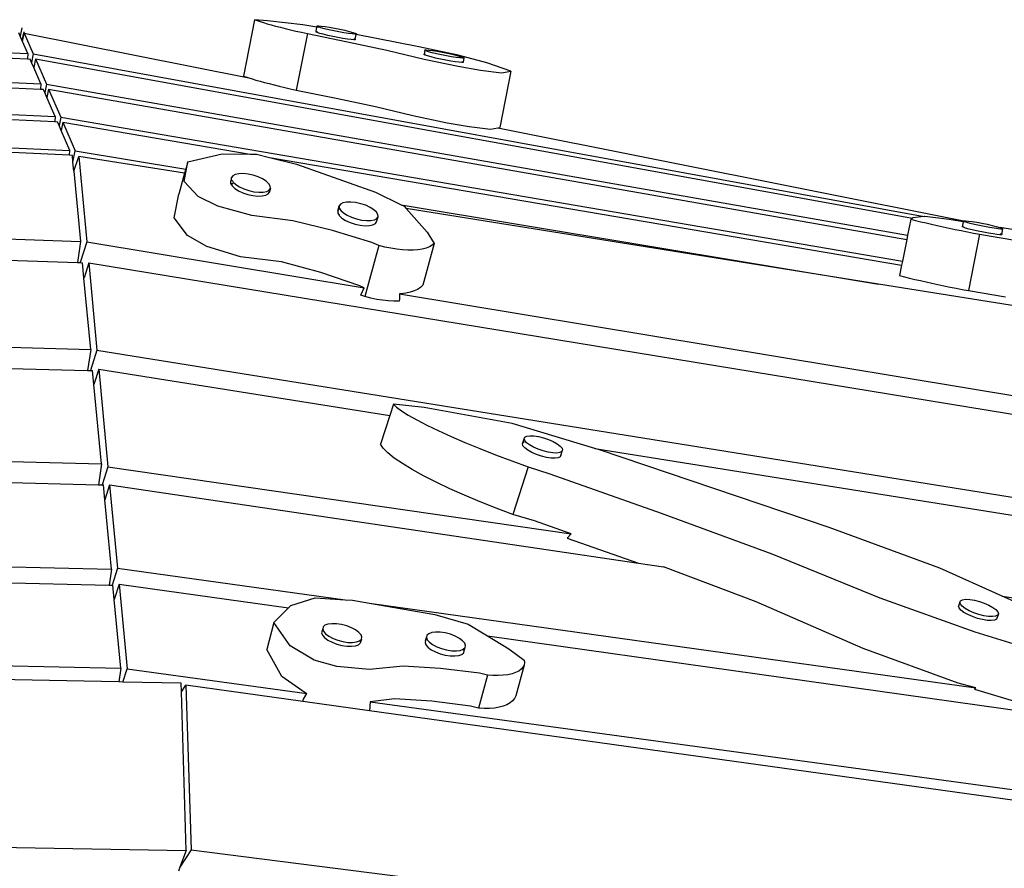
# Model space of a CAD drawing. Units: metres. Extents: x -20002 to -4930, y -4362 to 4689.
# Drawn here: x -14424 to -13741, y 2177 to 2766 of the extents above; entities that cross this region are included whole.
import ezdxf

# ---------------------------------------------------------------- set-up
doc = ezdxf.new("R2010")
doc.units = ezdxf.units.M

msp = doc.modelspace()

# ---------------------------------------------------------------- linework, layer by layer
for p, q in [((-14261.41, 2766.01), (-14269.22, 2726.88)), ((-14252.54, 2765.28), (-14261.41, 2766.01)), ((-14261.41, 2766.01), (-14259.63, 2765.38)), ((-14259.63, 2765.38), (-14257.57, 2764.7)), ((-14257.57, 2764.7), (-14255.25, 2763.98)), ((-14255.25, 2763.98), (-14252.68, 2763.22)), ((-14252.68, 2763.22), (-14249.86, 2762.43)), ((-14227.97, 2762.52), (-14252.54, 2765.28)), ((-14249.86, 2762.43), (-14246.82, 2761.61)), ((-14246.82, 2761.61), (-14243.57, 2760.77)), ((-14243.57, 2760.77), (-14240.13, 2759.91)), ((-14218.18, 2760.8), (-14227.97, 2762.52)), ((-14218.76, 2757.77), (-14218.18, 2760.8)), ((-14218.18, 2760.8), (-14218.05, 2761.43)), ((-14217.26, 2760.64), (-14218.18, 2760.8)), ((-14218.05, 2761.43), (-14217.98, 2761.68)), ((-14217.19, 2761.01), (-14218.05, 2761.43)), ((-14217.98, 2761.68), (-14216.98, 2761.73)), ((-14215.46, 2760.44), (-14217.19, 2761.01)), ((-14216.98, 2761.73), (-14215.13, 2761.59)), ((-14215.13, 2761.59), (-14212.55, 2761.25)), ((-14212.55, 2761.25), (-14209.41, 2760.76)), ((-14209.41, 2760.76), (-14205.93, 2760.13)), ((-14424.07, 2754.48), (-14425.14, 2756.95)), ((-14422.9, 2760.32), (-14424.07, 2754.48)), ((-14422.88, 2751.74), (-14424.07, 2754.48)), ((-14421.71, 2757.58), (-14422.88, 2751.74)), ((-14422.46, 2750.78), (-14421.34, 2756.71)), ((-14421.71, 2757.58), (-14421.34, 2756.71)), ((-14421.34, 2756.71), (-14415.05, 2742.23)), ((-14421.34, 2756.71), (-14265.38, 2725.57)), ((-14240.13, 2759.91), (-14236.52, 2759.03)), ((-14236.52, 2759.03), (-14232.75, 2758.14)), ((-14232.75, 2758.14), (-14228.85, 2757.24)), ((-14224.84, 2756.34), (-14232.64, 2717.21)), ((-14228.85, 2757.24), (-14224.84, 2756.34)), ((-14224.84, 2756.34), (-14197.02, 2750.64)), ((-14218.83, 2757.52), (-14218.76, 2757.77)), ((-14217.97, 2757.1), (-14218.83, 2757.52)), ((-14218.76, 2757.77), (-14217.83, 2757.81)), ((-14216.24, 2756.53), (-14217.97, 2757.1)), ((-14213.75, 2755.85), (-14216.24, 2756.53)), ((-14212.97, 2759.76), (-14215.46, 2760.44)), ((-14210.69, 2755.1), (-14213.75, 2755.85)), ((-14209.91, 2759.02), (-14212.97, 2759.76)), ((-14207.24, 2754.35), (-14210.69, 2755.1)), ((-14206.46, 2758.26), (-14209.91, 2759.02)), ((-14203.66, 2753.63), (-14207.24, 2754.35)), ((-14202.88, 2757.55), (-14206.46, 2758.26)), ((-14205.93, 2760.13), (-14202.34, 2759.41)), ((-14199.4, 2756.92), (-14202.88, 2757.55)), ((-14202.34, 2759.41), (-14198.9, 2758.66)), ((-14196.26, 2756.42), (-14199.4, 2756.92)), ((-14198.9, 2758.66), (-14195.83, 2757.91)), ((-14193.68, 2756.09), (-14196.26, 2756.42)), ((-14195.83, 2757.91), (-14193.35, 2757.23)), ((-14191.82, 2755.94), (-14193.68, 2756.09)), ((-14193.35, 2757.23), (-14191.62, 2756.66)), ((-14190.87, 2755.69), (-14191.83, 2755.88)), ((-14190.83, 2755.99), (-14191.82, 2755.94)), ((-14191.62, 2756.66), (-14190.76, 2756.24)), ((-14191.54, 2752.33), (-14190.87, 2755.69)), ((-14190.87, 2755.69), (-14190.83, 2755.99)), ((-14147.46, 2747.17), (-14190.87, 2755.69)), ((-14190.76, 2756.24), (-14190.83, 2755.99)), ((-14603.49, 2747.79), (-14419.14, 2738.78)), ((-14603.2, 2751.51), (-14418.88, 2742.53)), ((-14422.46, 2750.78), (-14422.88, 2751.74)), ((-14418.88, 2742.53), (-14422.46, 2750.78)), ((-14200.18, 2753), (-14203.66, 2753.63)), ((-14197.04, 2752.51), (-14200.18, 2753)), ((-14194.46, 2752.17), (-14197.04, 2752.51)), ((-14197.02, 2750.64), (-14169.72, 2744.8)), ((-14192.6, 2752.03), (-14194.46, 2752.17)), ((-14191.61, 2752.08), (-14192.6, 2752.03)), ((-14192.46, 2752.77), (-14192.4, 2752.75)), ((-14192.4, 2752.75), (-14191.54, 2752.33)), ((-14191.54, 2752.33), (-14191.61, 2752.08)), ((-14120.16, 2741.32), (-14147.46, 2747.17)), ((-14418.88, 2742.53), (-14419.14, 2738.78)), ((-14415.05, 2742.23), (-14416.22, 2736.4)), ((-14415.05, 2742.23), (-13796.71, 2629.46)), ((-14169.72, 2744.8), (-14143.7, 2738.6)), ((-14143.94, 2741.84), (-14143.87, 2742.08)), ((-14143.09, 2741.41), (-14143.94, 2741.84)), ((-14143.36, 2744.77), (-14143.87, 2742.08)), ((-14143.87, 2742.08), (-14142.94, 2742.13)), ((-14143.36, 2744.77), (-14143.29, 2745.02)), ((-14142.5, 2744.35), (-14143.36, 2744.77)), ((-14143.29, 2745.02), (-14142.29, 2745.07)), ((-14141.35, 2740.84), (-14143.09, 2741.41)), ((-14140.77, 2743.78), (-14142.5, 2744.35)), ((-14142.29, 2745.07), (-14140.44, 2744.92)), ((-14138.87, 2740.16), (-14141.35, 2740.84)), ((-14138.28, 2743.1), (-14140.77, 2743.78)), ((-14140.44, 2744.92), (-14137.86, 2744.59)), ((-14135.22, 2742.36), (-14138.28, 2743.1)), ((-14137.86, 2744.59), (-14134.72, 2744.09)), ((-14131.77, 2741.6), (-14135.22, 2742.36)), ((-14134.72, 2744.09), (-14131.24, 2743.47)), ((-14128.19, 2740.88), (-14131.77, 2741.6)), ((-14131.24, 2743.47), (-14127.65, 2742.75)), ((-14124.71, 2740.26), (-14128.19, 2740.88)), ((-14127.65, 2742.75), (-14124.21, 2741.99)), ((-14121.57, 2739.76), (-14124.71, 2740.26)), ((-14124.21, 2741.99), (-14121.14, 2741.25)), ((-14121.14, 2741.25), (-14118.66, 2740.57)), ((-14100.16, 2736), (-14120.16, 2741.32)), ((-14118.66, 2740.57), (-14116.93, 2740)), ((-14419.14, 2738.78), (-14417.21, 2738.68)), ((-14416.22, 2736.4), (-14417.21, 2738.68)), ((-14414.7, 2732.92), (-14416.22, 2736.4)), ((-14413.54, 2738.74), (-14414.7, 2732.92)), ((-14413.54, 2738.74), (-14405.94, 2721.24)), ((-14413.54, 2738.74), (-13804.94, 2628.31)), ((-14143.7, 2738.6), (-14120.08, 2733.65)), ((-14135.8, 2739.42), (-14138.87, 2740.16)), ((-14132.36, 2738.66), (-14135.8, 2739.42)), ((-14128.77, 2737.95), (-14132.36, 2738.66)), ((-14125.29, 2737.32), (-14128.77, 2737.95)), ((-14122.16, 2736.82), (-14125.29, 2737.32)), ((-14119.57, 2736.49), (-14122.16, 2736.82)), ((-14118.99, 2739.43), (-14121.57, 2739.76)), ((-14120.08, 2733.65), (-14104.62, 2730.91)), ((-14117.72, 2736.35), (-14119.57, 2736.49)), ((-14117.13, 2739.28), (-14118.99, 2739.43)), ((-14116.72, 2736.4), (-14117.72, 2736.35)), ((-14117.57, 2737.09), (-14117.51, 2737.07)), ((-14117.51, 2737.07), (-14116.65, 2736.64)), ((-14116.14, 2739.33), (-14117.13, 2739.28)), ((-14116.93, 2740), (-14116.07, 2739.58)), ((-14116.65, 2736.64), (-14116.72, 2736.4)), ((-14116.14, 2739.33), (-14116.65, 2736.64)), ((-14116.07, 2739.58), (-14116.14, 2739.33)), ((-14083.53, 2730.39), (-14100.16, 2736)), ((-14602.25, 2726.82), (-14409.95, 2717.78)), ((-14602.16, 2730.28), (-14409.7, 2721.39)), ((-14409.7, 2721.39), (-14414.7, 2732.92)), ((-14269.22, 2726.88), (-14267.44, 2726.24)), ((-14104.62, 2730.91), (-14089.98, 2729.23)), ((-14083.53, 2730.39), (-14091.33, 2691.26)), ((-14089.98, 2729.23), (-14083.53, 2730.39)), ((-15380.92, 2722.63), (-14389.65, 2675.23)), ((-14409.7, 2721.39), (-14409.95, 2717.78)), ((-14405.94, 2721.24), (-14407.1, 2715.42)), ((-14405.94, 2721.24), (-13808.24, 2616.46)), ((-14267.44, 2726.24), (-14265.38, 2725.57)), ((-14265.38, 2725.57), (-14263.06, 2724.85)), ((-14263.06, 2724.85), (-14260.48, 2724.09)), ((-14260.48, 2724.09), (-14257.67, 2723.3)), ((-14257.67, 2723.3), (-14254.63, 2722.48)), ((-14254.63, 2722.48), (-14251.38, 2721.64)), ((-14251.38, 2721.64), (-14247.94, 2720.77)), ((-14247.94, 2720.77), (-14244.32, 2719.9)), ((-14244.32, 2719.9), (-14240.56, 2719)), ((-14389.88, 2671.94), (-15379.23, 2718.65)), ((-14409.95, 2717.78), (-14408.09, 2717.7)), ((-14407.1, 2715.42), (-14408.09, 2717.7)), ((-14405.6, 2711.96), (-14407.1, 2715.42)), ((-14404.44, 2717.78), (-14405.6, 2711.96)), ((-14404.44, 2717.78), (-13808.86, 2613.36)), ((-14404.44, 2717.78), (-14396.02, 2698.36)), ((-14240.56, 2719), (-14236.66, 2718.11)), ((-14236.66, 2718.11), (-14232.64, 2717.21)), ((-14232.64, 2717.21), (-14204.83, 2711.51)), ((-14602.69, 2708.34), (-14399.92, 2698.87)), ((-14399.92, 2698.87), (-14405.6, 2711.96)), ((-14204.83, 2711.51), (-14177.52, 2705.67)), ((-14602.77, 2704.94), (-14400.17, 2695.31)), ((-14177.52, 2705.67), (-14151.51, 2699.46)), ((-14151.51, 2699.46), (-14127.88, 2694.52)), ((-14399.92, 2698.87), (-14400.17, 2695.31)), ((-14400.17, 2695.31), (-14398.33, 2695.22)), ((-14397.18, 2692.56), (-14398.33, 2695.22)), ((-14396.02, 2698.36), (-14397.18, 2692.56)), ((-14395.67, 2689.1), (-14397.18, 2692.56)), ((-14396.02, 2698.36), (-13811.85, 2598.35)), ((-14394.51, 2694.9), (-14395.67, 2689.1)), ((-14394.51, 2694.9), (-14264.43, 2672.7)), ((-14394.51, 2694.9), (-14385.91, 2675.06)), ((-14127.88, 2694.52), (-14112.42, 2691.78)), ((-14389.65, 2675.23), (-14395.67, 2689.1)), ((-14112.42, 2691.78), (-14097.78, 2690.1)), ((-14097.78, 2690.1), (-14092.71, 2691.01)), ((-14092.71, 2691.01), (-14091.33, 2691.26)), ((-14092.71, 2691.01), (-13769.3, 2626.34)), ((-14389.88, 2671.94), (-14389.65, 2675.23)), ((-14387.93, 2671.85), (-14389.88, 2671.94)), ((-14387.48, 2667.18), (-14385.91, 2675.06)), ((-14385.91, 2675.06), (-14309.26, 2662.34)), ((-14307.87, 2667.36), (-14283.88, 2672.85)), ((-14283.88, 2672.85), (-14264.43, 2672.7)), ((-14264.43, 2672.7), (-14260.05, 2672.67)), ((-14260.05, 2672.67), (-14251.12, 2670.43)), ((-14387.48, 2667.18), (-14387.93, 2671.85)), ((-14386.88, 2660.83), (-14387.48, 2667.18)), ((-14386.88, 2660.83), (-14383.54, 2671.14)), ((-14383.54, 2671.14), (-14377.94, 2611.79)), ((-14310.07, 2659.41), (-14383.54, 2671.14)), ((-14310.24, 2653.75), (-14307.87, 2667.36)), ((-14307.87, 2667.36), (-14309.26, 2662.34)), ((-14251.12, 2670.43), (-13812.4, 2595.58)), ((-14251.12, 2670.43), (-14232.47, 2665.76)), ((-14232.47, 2665.76), (-14177.48, 2646.27)), ((-14386.88, 2660.83), (-14382.28, 2612.01)), ((-14310.07, 2659.41), (-14314.07, 2644.92)), ((-14309.26, 2662.34), (-14310.07, 2659.41)), ((-14274.89, 2658.61), (-14276.6, 2657.7)), ((-14272.45, 2659.11), (-14274.89, 2658.61)), ((-14269.42, 2659.18), (-14272.45, 2659.11)), ((-14266.01, 2658.81), (-14269.42, 2659.18)), ((-14262.47, 2658.03), (-14266.01, 2658.81)), ((-14300.52, 2643.22), (-14310.24, 2653.75)), ((-14277.44, 2656.45), (-14278.17, 2653.79)), ((-14277.85, 2654.27), (-14278.17, 2653.79)), ((-14278.17, 2653.79), (-14278.1, 2652.35)), ((-14278.1, 2652.35), (-14276.62, 2652.38)), ((-14278.1, 2652.35), (-14278.1, 2652.29)), ((-14278.1, 2652.29), (-14277.1, 2650.64)), ((-14277.36, 2654.95), (-14277.85, 2654.27)), ((-14276.86, 2654.11), (-14277.85, 2654.27)), ((-14276.6, 2657.7), (-14277.44, 2656.45)), ((-14277.36, 2654.95), (-14277.44, 2656.45)), ((-14277.36, 2654.95), (-14276.86, 2654.11)), ((-14276.86, 2654.11), (-14276.37, 2653.3)), ((-14276.37, 2653.3), (-14274.53, 2651.6)), ((-14274.53, 2651.6), (-14271.97, 2649.99)), ((-14259.03, 2656.88), (-14262.47, 2658.03)), ((-14255.92, 2655.45), (-14259.03, 2656.88)), ((-14253.36, 2653.83), (-14255.92, 2655.45)), ((-14251.52, 2652.14), (-14253.36, 2653.83)), ((-14250.53, 2650.49), (-14251.52, 2652.14)), ((-14317.21, 2628.57), (-14314.07, 2644.92)), ((-14277.1, 2650.64), (-14275.26, 2648.94)), ((-14275.26, 2648.94), (-14272.7, 2647.33)), ((-14272.7, 2647.33), (-14269.6, 2645.9)), ((-14271.97, 2649.99), (-14268.86, 2648.55)), ((-14269.6, 2645.9), (-14266.15, 2644.75)), ((-14268.86, 2648.55), (-14265.42, 2647.41)), ((-14266.15, 2644.75), (-14262.61, 2643.96)), ((-14265.42, 2647.41), (-14261.88, 2646.62)), ((-14261.88, 2646.62), (-14258.48, 2646.25)), ((-14258.48, 2646.25), (-14255.45, 2646.32)), ((-14255.45, 2646.32), (-14253, 2646.83)), ((-14253.73, 2644.17), (-14252.03, 2645.08)), ((-14253, 2646.83), (-14251.29, 2647.74)), ((-14252.03, 2645.08), (-14251.19, 2646.33)), ((-14251.29, 2647.74), (-14250.45, 2648.99)), ((-14251.19, 2646.33), (-14251.29, 2647.74)), ((-14250.45, 2648.99), (-14251.19, 2646.33)), ((-14250.45, 2648.99), (-14250.53, 2650.49)), ((-14177.48, 2646.27), (-14159.78, 2637.54)), ((-14286.91, 2636.6), (-14300.52, 2643.22)), ((-14262.61, 2643.96), (-14259.21, 2643.59)), ((-14259.21, 2643.59), (-14256.18, 2643.67)), ((-14256.18, 2643.67), (-14253.73, 2644.17)), ((-14201.92, 2637.99), (-14202.76, 2636.75)), ((-14200.22, 2638.9), (-14201.92, 2637.99)), ((-14197.77, 2639.41), (-14200.22, 2638.9)), ((-14194.74, 2639.48), (-14197.77, 2639.41)), ((-14191.34, 2639.11), (-14194.74, 2639.48)), ((-14187.8, 2638.32), (-14191.34, 2639.11)), ((-14184.35, 2637.18), (-14187.8, 2638.32)), ((-14263.43, 2630.11), (-14286.91, 2636.6)), ((-14203.74, 2633.2), (-14202.76, 2636.75)), ((-14202.9, 2634.45), (-14203.74, 2633.2)), ((-14203.74, 2633.2), (-14203.67, 2631.7)), ((-14203.67, 2631.7), (-14203.25, 2631)), ((-14203.25, 2631), (-14202.49, 2630.7)), ((-14203.25, 2631), (-14202.67, 2630.05)), ((-14202.38, 2634.73), (-14202.9, 2634.45)), ((-14202.76, 2636.75), (-14202.69, 2635.24)), ((-14202.69, 2635.24), (-14202.38, 2634.73)), ((-14202.38, 2634.73), (-14201.69, 2633.59)), ((-14201.69, 2633.59), (-14199.85, 2631.9)), ((-14199.85, 2631.9), (-14197.29, 2630.28)), ((-14181.25, 2635.75), (-14184.35, 2637.18)), ((-14178.69, 2634.13), (-14181.25, 2635.75)), ((-14176.85, 2632.44), (-14178.69, 2634.13)), ((-14175.86, 2630.78), (-14176.85, 2632.44)), ((-14159.78, 2637.54), (-13828.44, 2582.55)), ((-14159.78, 2637.54), (-14157.72, 2636.52)), ((-14157.72, 2636.52), (-14156.24, 2634.86)), ((-14156.24, 2634.86), (-14141.64, 2618.52)), ((-13828.44, 2582.55), (-14156.24, 2634.86)), ((-14307.99, 2616.22), (-14317.21, 2628.57)), ((-14234.94, 2626.5), (-14263.43, 2630.11)), ((-14207.36, 2619.59), (-14234.94, 2626.5)), ((-14202.67, 2630.05), (-14200.83, 2628.35)), ((-14200.83, 2628.35), (-14198.27, 2626.74)), ((-14198.27, 2626.74), (-14195.17, 2625.31)), ((-14197.29, 2630.28), (-14194.19, 2628.85)), ((-14195.17, 2625.31), (-14191.72, 2624.16)), ((-14194.19, 2628.85), (-14190.74, 2627.7)), ((-14191.72, 2624.16), (-14188.18, 2623.37)), ((-14190.74, 2627.7), (-14187.2, 2626.92)), ((-14187.2, 2626.92), (-14183.8, 2626.55)), ((-14183.8, 2626.55), (-14180.77, 2626.62)), ((-14180.77, 2626.62), (-14178.32, 2627.13)), ((-14179.3, 2623.58), (-14177.6, 2624.49)), ((-14178.32, 2627.13), (-14176.62, 2628.03)), ((-14177.6, 2624.49), (-14176.76, 2625.74)), ((-14176.76, 2625.74), (-14175.78, 2629.28)), ((-14176.62, 2628.03), (-14175.78, 2629.28)), ((-14175.78, 2629.28), (-14175.86, 2630.78)), ((-13806.03, 2627.55), (-13808.24, 2616.46)), ((-13804.94, 2628.31), (-13806.03, 2627.55)), ((-13806.03, 2627.55), (-13802.67, 2626.7)), ((-13804.67, 2628.5), (-13804.94, 2628.31)), ((-13796.71, 2629.46), (-13804.67, 2628.5)), ((-13802.67, 2626.7), (-13799.14, 2625.83)), ((-13799.14, 2625.83), (-13795.44, 2624.94)), ((-13796.23, 2629.52), (-13796.71, 2629.46)), ((-13779.4, 2627.38), (-13796.23, 2629.52)), ((-13795.44, 2624.94), (-13791.6, 2624.04)), ((-13769.52, 2625.81), (-13779.4, 2627.38)), ((-13770.21, 2622.32), (-13769.52, 2625.81)), ((-13769.52, 2625.81), (-13769.43, 2626.23)), ((-13768.77, 2625.69), (-13769.52, 2625.81)), ((-13769.43, 2626.23), (-13769.3, 2626.34)), ((-13768.74, 2625.84), (-13769.43, 2626.23)), ((-13769.3, 2626.34), (-13769.19, 2626.44)), ((-13769.19, 2626.44), (-13768.04, 2626.46)), ((-13767.16, 2625.29), (-13768.74, 2625.84)), ((-13768.04, 2626.46), (-13766.04, 2626.28)), ((-13764.8, 2624.63), (-13767.16, 2625.29)), ((-13766.04, 2626.28), (-13763.34, 2625.91)), ((-13761.82, 2623.89), (-13764.8, 2624.63)), ((-13763.34, 2625.91), (-13760.13, 2625.39)), ((-13760.13, 2625.39), (-13756.61, 2624.74)), ((-13756.61, 2624.74), (-13753.03, 2624.01)), ((-14533.33, 2617.33), (-14382.28, 2612.01)), ((-14180.15, 2611.35), (-14207.36, 2619.59)), ((-14188.18, 2623.37), (-14184.78, 2623)), ((-14184.78, 2623), (-14181.75, 2623.08)), ((-14181.75, 2623.08), (-14179.3, 2623.58)), ((-14141.64, 2618.52), (-14136.78, 2610.76)), ((-13791.6, 2624.04), (-13787.63, 2623.15)), ((-13787.63, 2623.15), (-13783.57, 2622.25)), ((-13783.57, 2622.25), (-13779.42, 2621.36)), ((-13779.42, 2621.36), (-13775.22, 2620.48)), ((-13775.22, 2620.48), (-13770.98, 2619.61)), ((-13770.98, 2619.61), (-13766.73, 2618.76)), ((-13770.21, 2622.32), (-13769.97, 2622.53)), ((-13769.52, 2621.92), (-13770.21, 2622.32)), ((-13769.97, 2622.53), (-13769.4, 2622.54)), ((-13767.94, 2621.38), (-13769.52, 2621.92)), ((-13765.58, 2620.71), (-13767.94, 2621.38)), ((-13766.73, 2618.76), (-13762.48, 2617.94)), ((-13762.6, 2619.98), (-13765.58, 2620.71)), ((-13759.21, 2619.22), (-13762.6, 2619.98)), ((-13762.48, 2617.94), (-13758.27, 2617.15)), ((-13758.43, 2623.13), (-13761.82, 2623.89)), ((-13755.63, 2618.49), (-13759.21, 2619.22)), ((-13754.85, 2622.41), (-13758.43, 2623.13)), ((-13752.12, 2617.85), (-13755.63, 2618.49)), ((-13751.33, 2621.76), (-13754.85, 2622.41)), ((-13753.03, 2624.01), (-13749.64, 2623.26)), ((-13748.9, 2617.32), (-13752.12, 2617.85)), ((-13748.12, 2621.23), (-13751.33, 2621.76)), ((-13749.64, 2623.26), (-13746.66, 2622.52)), ((-13746.2, 2616.96), (-13748.9, 2617.32)), ((-13745.42, 2620.87), (-13748.12, 2621.23)), ((-13746.66, 2622.52), (-13744.3, 2621.86)), ((-13743.42, 2620.69), (-13745.42, 2620.87)), ((-13744.3, 2621.86), (-13744.07, 2621.78)), ((-13744.11, 2617.27), (-13742.89, 2617.05)), ((-13728.61, 2619.33), (-13744.07, 2621.78)), ((-13744.07, 2621.78), (-13742.72, 2621.31)), ((-13744.04, 2617.58), (-13743.5, 2617.4)), ((-13743.5, 2617.4), (-13742.89, 2617.05)), ((-13742.27, 2620.71), (-13743.42, 2620.69)), ((-13742.81, 2617), (-13742.03, 2620.92)), ((-13742.72, 2621.31), (-13742.03, 2620.92)), ((-13742.03, 2620.92), (-13742.27, 2620.71)), ((-14382.28, 2612.01), (-14384.41, 2597.47)), ((-14377.94, 2611.79), (-14382.44, 2597.41)), ((-14377.94, 2611.79), (-14185.32, 2579.82)), ((-14294.64, 2608.67), (-14307.99, 2616.22)), ((-14175.12, 2609.24), (-14180.15, 2611.35)), ((-14136.78, 2610.76), (-14144.78, 2581.8)), ((-14136.78, 2610.76), (-14138.24, 2609.48)), ((-13808.86, 2613.36), (-13811.85, 2598.35)), ((-13808.24, 2616.46), (-13808.86, 2613.36)), ((-13758.27, 2617.15), (-13766.08, 2578.02)), ((-13758.27, 2617.15), (-13732.41, 2612.78)), ((-13744.2, 2616.78), (-13746.2, 2616.96)), ((-13743.05, 2616.79), (-13744.2, 2616.78)), ((-13742.81, 2617), (-13743.05, 2616.79)), ((-13742.89, 2617.05), (-13742.81, 2617)), ((-14271.33, 2601.53), (-14294.64, 2608.67)), ((-14175.12, 2609.24), (-14184.92, 2573.8)), ((-14171, 2608.19), (-14175.12, 2609.24)), ((-14166.89, 2607.33), (-14171, 2608.19)), ((-14162.82, 2606.68), (-14166.89, 2607.33)), ((-14158.86, 2606.25), (-14162.82, 2606.68)), ((-14155.06, 2606.05), (-14158.86, 2606.25)), ((-14151.48, 2606.07), (-14155.06, 2606.05)), ((-14148.15, 2606.32), (-14151.48, 2606.07)), ((-14145.12, 2606.79), (-14148.15, 2606.32)), ((-14142.44, 2607.48), (-14145.12, 2606.79)), ((-14140.13, 2608.38), (-14142.44, 2607.48)), ((-14138.24, 2609.48), (-14140.13, 2608.38)), ((-14509.76, 2601.89), (-14384.41, 2597.47)), ((-14384.41, 2597.47), (-14382.44, 2597.41)), ((-14382.44, 2597.41), (-14380.9, 2597.35)), ((-14379.91, 2586.94), (-14380.9, 2597.35)), ((-14376.57, 2597.25), (-14379.8, 2586.95)), ((-14376.57, 2597.25), (-13625.05, 2474.26)), ((-14376.57, 2597.25), (-14370.86, 2536.73)), ((-14242.82, 2597.98), (-14271.33, 2601.53)), ((-14215.42, 2590.45), (-14242.82, 2597.98)), ((-13811.85, 2598.35), (-13812.4, 2595.58)), ((-14188.45, 2581.32), (-14215.42, 2590.45)), ((-13812.4, 2595.58), (-13813.83, 2588.42)), ((-14379.8, 2586.95), (-14379.91, 2586.94)), ((-14379.89, 2586.66), (-14379.91, 2586.94)), ((-14379.8, 2586.95), (-14379.89, 2586.66)), ((-14375.21, 2537.11), (-14379.89, 2586.66)), ((-13813.83, 2588.42), (-13810.48, 2587.57)), ((-13810.48, 2587.57), (-13806.94, 2586.69)), ((-13806.94, 2586.69), (-13803.24, 2585.81)), ((-13803.24, 2585.81), (-13799.4, 2584.91)), ((-13799.4, 2584.91), (-13795.44, 2584.01)), ((-13795.44, 2584.01), (-13791.37, 2583.12)), ((-13791.37, 2583.12), (-13787.23, 2582.23)), ((-14185.32, 2579.82), (-14188.45, 2581.32)), ((-14187.64, 2574.94), (-14185.32, 2579.82)), ((-14153.41, 2576.82), (-14156.48, 2576.17)), ((-14150.66, 2577.72), (-14153.41, 2576.82)), ((-14148.29, 2578.86), (-14150.66, 2577.72)), ((-14146.32, 2580.23), (-14148.29, 2578.86)), ((-14144.78, 2581.8), (-14146.32, 2580.23)), ((-13402.52, 2514.57), (-13828.44, 2582.55)), ((-13787.23, 2582.23), (-13783.02, 2581.34)), ((-13783.02, 2581.34), (-13778.78, 2580.48)), ((-13778.78, 2580.48), (-13774.53, 2579.63)), ((-13774.53, 2579.63), (-13770.29, 2578.81)), ((-13770.29, 2578.81), (-13766.08, 2578.02)), ((-13766.08, 2578.02), (-13740.22, 2573.65)), ((-14184.92, 2573.8), (-14187.64, 2574.94)), ((-14180.8, 2572.74), (-14184.92, 2573.8)), ((-14176.68, 2571.89), (-14180.8, 2572.74)), ((-14172.62, 2571.24), (-14176.68, 2571.89)), ((-14168.66, 2570.81), (-14172.62, 2571.24)), ((-14164.86, 2570.6), (-14168.66, 2570.81)), ((-14161.27, 2570.63), (-14164.86, 2570.6)), ((-14161.02, 2570.65), (-14161.27, 2570.63)), ((-14161.02, 2570.65), (-14161.26, 2570.69)), ((-14160.89, 2572.04), (-14161.02, 2570.65)), ((-14160.81, 2575.75), (-14160.89, 2572.04)), ((-14159.85, 2575.78), (-14160.81, 2575.75)), ((-14160.81, 2575.75), (-13618.12, 2485.67)), ((-14156.48, 2576.17), (-14159.85, 2575.78)), ((-14977.11, 2553.53), (-14375.21, 2537.11)), ((-14944.46, 2536.35), (-14377.35, 2522.53)), ((-14375.21, 2537.11), (-14377.35, 2522.53)), ((-14370.86, 2536.73), (-14375.32, 2522.48)), ((-14370.86, 2536.73), (-13510.02, 2398.49)), ((-14377.35, 2522.53), (-14375.32, 2522.48)), ((-14375.32, 2522.48), (-14373.83, 2522.44)), ((-14372.93, 2512.89), (-14373.83, 2522.44)), ((-14369.61, 2523.48), (-14372.93, 2512.89)), ((-14369.61, 2523.48), (-14167.65, 2491.21)), ((-14369.61, 2523.48), (-14363.21, 2455.59)), ((-14367.72, 2457.7), (-14372.93, 2512.89)), ((-14165.04, 2499.16), (-14167.65, 2491.21)), ((-14143.83, 2496.76), (-14165.04, 2499.16)), ((-14165.04, 2499.16), (-14162.91, 2497.02)), ((-14162.91, 2497.02), (-14159.49, 2494.47)), ((-14159.49, 2494.47), (-14154.81, 2491.53)), ((-14082.75, 2485.83), (-14143.83, 2496.76)), ((-14167.65, 2491.21), (-14174.16, 2471.37)), ((-14154.81, 2491.53), (-14148.95, 2488.25)), ((-14148.95, 2488.25), (-14141.99, 2484.67)), ((-15357.03, 2483.28), (-14367.72, 2457.7)), ((-14141.99, 2484.67), (-14134, 2480.84)), ((-14134, 2480.84), (-14125.11, 2476.81)), ((-14025.33, 2468.46), (-14082.75, 2485.83)), ((-14125.11, 2476.81), (-14115.43, 2472.64)), ((-14075.59, 2471.61), (-14074.41, 2475.22)), ((-14074.41, 2475.22), (-14073.91, 2476.25)), ((-14074, 2473.91), (-14074.41, 2475.22)), ((-14072.71, 2472.42), (-14074, 2473.91)), ((-14073.91, 2476.25), (-14072.53, 2476.95)), ((-14072.53, 2476.95), (-14070.36, 2477.25)), ((-14070.36, 2477.25), (-14067.57, 2477.15)), ((-14067.57, 2477.15), (-14064.32, 2476.64)), ((-14064.32, 2476.64), (-14060.86, 2475.76)), ((-14060.86, 2475.76), (-14057.4, 2474.58)), ((-14057.4, 2474.58), (-14054.19, 2473.17)), ((-15355.65, 2468.67), (-14369.85, 2443.18)), ((-14172.25, 2468.57), (-14174.16, 2471.37)), ((-14169.04, 2465.36), (-14172.25, 2468.57)), ((-14115.43, 2472.64), (-14105.09, 2468.37)), ((-14105.09, 2468.37), (-14094.22, 2464.07)), ((-14075.59, 2471.61), (-14075.09, 2472.64)), ((-14075.18, 2470.3), (-14075.59, 2471.61)), ((-14073.89, 2468.81), (-14075.18, 2470.3)), ((-14075.09, 2472.64), (-14074.28, 2473.05)), ((-14071.8, 2467.24), (-14073.89, 2468.81)), ((-14070.62, 2470.85), (-14072.71, 2472.42)), ((-14069.06, 2465.7), (-14071.8, 2467.24)), ((-14067.88, 2469.31), (-14070.62, 2470.85)), ((-14064.67, 2467.9), (-14067.88, 2469.31)), ((-14061.22, 2466.71), (-14064.67, 2467.9)), ((-14054.19, 2473.17), (-14051.45, 2471.62)), ((-14051.45, 2471.62), (-14049.37, 2470.05)), ((-14049.37, 2470.05), (-14048.07, 2468.57)), ((-14048.85, 2463.65), (-14047.67, 2467.26)), ((-14047.67, 2467.26), (-14048.17, 2466.22)), ((-14048.07, 2468.57), (-14047.67, 2467.26)), ((-14022.17, 2467.51), (-14025.33, 2468.46)), ((-14025.33, 2468.46), (-13347.52, 2360.15)), ((-13862.6, 2413.55), (-14022.17, 2467.51)), ((-14164.57, 2461.81), (-14169.04, 2465.36)), ((-14158.9, 2457.94), (-14164.57, 2461.81)), ((-14094.22, 2464.07), (-14082.97, 2459.79)), ((-14065.86, 2464.29), (-14069.06, 2465.7)), ((-14062.4, 2463.1), (-14065.86, 2464.29)), ((-14058.94, 2462.23), (-14062.4, 2463.1)), ((-14057.75, 2465.84), (-14061.22, 2466.71)), ((-14055.69, 2461.72), (-14058.94, 2462.23)), ((-14054.51, 2465.33), (-14057.75, 2465.84)), ((-14052.89, 2461.61), (-14055.69, 2461.72)), ((-14051.71, 2465.23), (-14054.51, 2465.33)), ((-14050.73, 2461.92), (-14052.89, 2461.61)), ((-14049.55, 2465.53), (-14051.71, 2465.23)), ((-14049.35, 2462.61), (-14050.73, 2461.92)), ((-14048.17, 2466.22), (-14049.55, 2465.53)), ((-14048.85, 2463.65), (-14049.35, 2462.61)), ((-14048.93, 2463.9), (-14048.85, 2463.65)), ((-14367.72, 2457.7), (-14369.85, 2443.18)), ((-14363.21, 2455.59), (-14367.12, 2443.11)), ((-14363.21, 2455.59), (-14041.84, 2409.16)), ((-14152.11, 2453.83), (-14158.9, 2457.94)), ((-14144.28, 2449.51), (-14152.11, 2453.83)), ((-14082.97, 2459.79), (-14071.5, 2455.6)), ((-14071.5, 2455.6), (-14082.29, 2422.7)), ((-14071.5, 2455.6), (-14056.51, 2450.78)), ((-14135.53, 2445.05), (-14144.28, 2449.51)), ((-14056.51, 2450.78), (-13979.2, 2423.53)), ((-14369.85, 2443.18), (-14367.12, 2443.11)), ((-14367.12, 2443.11), (-14366.34, 2443.09)), ((-14365.36, 2432.68), (-14366.34, 2443.09)), ((-14362.05, 2443.26), (-14365.36, 2432.68)), ((-14362.05, 2443.26), (-14356.6, 2385.46)), ((-14362.05, 2443.26), (-13995.01, 2388.82)), ((-14125.97, 2440.5), (-14135.53, 2445.05)), ((-14115.73, 2435.94), (-14125.97, 2440.5)), ((-14104.94, 2431.41), (-14115.73, 2435.94)), ((-14360.84, 2384.77), (-14365.36, 2432.68)), ((-14093.74, 2426.98), (-14104.94, 2431.41)), ((-14082.29, 2422.7), (-14093.74, 2426.98)), ((-14067.23, 2418.11), (-14082.29, 2422.7)), ((-13979.2, 2423.53), (-13902.53, 2395.35)), ((-14041.84, 2409.16), (-14067.23, 2418.11)), ((-13785.92, 2385.36), (-13862.6, 2413.55)), ((-14044.42, 2406.24), (-14041.84, 2409.16)), ((-14044.42, 2406.24), (-13995.01, 2388.82)), ((-13902.53, 2395.35), (-13827.46, 2364.83)), ((-14511.5, 2388.23), (-14360.84, 2384.77)), ((-14356.6, 2385.46), (-14360.34, 2373.51)), ((-14356.6, 2385.46), (-14198.63, 2363.38)), ((-13995.01, 2388.82), (-13977.7, 2386.25)), ((-13913.44, 2362.1), (-13977.7, 2386.25)), ((-13742.53, 2365.92), (-13785.92, 2385.36)), ((-14360.84, 2384.77), (-14362.48, 2373.56)), ((-14501.02, 2376.74), (-14362.48, 2373.56)), ((-14362.48, 2373.56), (-14360.34, 2373.51)), ((-14360.34, 2373.51), (-14359.77, 2373.5)), ((-14358.85, 2363.66), (-14359.77, 2373.5)), ((-14355.54, 2374.23), (-14358.85, 2363.66)), ((-14355.54, 2374.23), (-14238.01, 2357.72)), ((-14355.54, 2374.23), (-14349.99, 2315.44)), ((-14236.26, 2359.48), (-14219.33, 2364.72)), ((-14219.33, 2364.72), (-14198.63, 2363.38)), ((-13827.46, 2364.83), (-13761.47, 2341.07)), ((-13742.53, 2365.92), (-13337.67, 2307.43)), ((-13726.48, 2358.73), (-13742.53, 2365.92)), ((-14354.35, 2316.07), (-14358.85, 2363.66)), ((-14247.98, 2347.7), (-14238.01, 2357.72)), ((-14238.01, 2357.72), (-14236.26, 2359.48)), ((-14198.63, 2363.38), (-14193.42, 2363.05)), ((-14193.42, 2363.05), (-14181.68, 2361.02)), ((-14181.68, 2361.02), (-13760.97, 2302.23)), ((-14181.68, 2361.02), (-14136.39, 2353.17)), ((-13839.01, 2329.62), (-13913.44, 2362.1)), ((-13772, 2361.73), (-13772.89, 2359.02)), ((-13772.48, 2357.72), (-13772.89, 2359.02)), ((-13771.19, 2356.23), (-13772.48, 2357.72)), ((-13772, 2361.73), (-13771.5, 2362.77)), ((-13771.59, 2360.43), (-13772, 2361.73)), ((-13770.3, 2358.94), (-13771.59, 2360.43)), ((-13771.5, 2362.77), (-13770.12, 2363.46)), ((-13768.21, 2357.37), (-13770.3, 2358.94)), ((-13770.12, 2363.46), (-13767.95, 2363.77)), ((-13767.95, 2363.77), (-13765.16, 2363.66)), ((-13765.16, 2363.66), (-13761.91, 2363.15)), ((-13761.91, 2363.15), (-13758.45, 2362.28)), ((-13758.45, 2362.28), (-13754.99, 2361.09)), ((-13754.99, 2361.09), (-13751.79, 2359.68)), ((-13751.79, 2359.68), (-13749.05, 2358.14)), ((-13749.05, 2358.14), (-13746.96, 2356.57)), ((-14136.39, 2353.17), (-14113.31, 2346.47)), ((-13769.1, 2354.66), (-13771.19, 2356.23)), ((-13766.36, 2353.12), (-13769.1, 2354.66)), ((-13765.47, 2355.82), (-13768.21, 2357.37)), ((-13763.15, 2351.7), (-13766.36, 2353.12)), ((-13762.26, 2354.41), (-13765.47, 2355.82)), ((-13759.7, 2350.52), (-13763.15, 2351.7)), ((-13758.81, 2353.23), (-13762.26, 2354.41)), ((-13755.34, 2352.35), (-13758.81, 2353.23)), ((-13752.1, 2351.84), (-13755.34, 2352.35)), ((-13749.3, 2351.74), (-13752.1, 2351.84)), ((-13747.14, 2352.04), (-13749.3, 2351.74)), ((-13745.76, 2352.74), (-13747.14, 2352.04)), ((-13746.96, 2356.57), (-13745.67, 2355.08)), ((-13746.15, 2351.07), (-13746.65, 2350.03)), ((-13746.23, 2351.32), (-13746.15, 2351.07)), ((-13745.26, 2353.77), (-13746.15, 2351.07)), ((-13745.26, 2353.77), (-13745.76, 2352.74)), ((-13745.67, 2355.08), (-13745.26, 2353.77)), ((-14247.98, 2347.7), (-14253.03, 2328.99)), ((-14236.84, 2331.52), (-14247.98, 2347.7)), ((-14213.84, 2344.58), (-14214.18, 2343.15)), ((-14212.59, 2345.72), (-14213.84, 2344.58)), ((-14210.53, 2346.49), (-14212.59, 2345.72)), ((-14207.78, 2346.84), (-14210.53, 2346.49)), ((-14204.55, 2346.75), (-14207.78, 2346.84)), ((-14201.05, 2346.21), (-14204.55, 2346.75)), ((-14197.52, 2345.28), (-14201.05, 2346.21)), ((-14194.2, 2344), (-14197.52, 2345.28)), ((-14191.31, 2342.47), (-14194.2, 2344)), ((-14113.31, 2346.47), (-14099.75, 2338.29)), ((-13756.23, 2349.64), (-13759.7, 2350.52)), ((-13752.99, 2349.14), (-13756.23, 2349.64)), ((-13750.19, 2349.03), (-13752.99, 2349.14)), ((-13748.03, 2349.34), (-13750.19, 2349.03)), ((-13746.65, 2350.03), (-13748.03, 2349.34)), ((-14214.55, 2341.93), (-14214.9, 2340.5)), ((-14214.9, 2340.5), (-14214.45, 2339.26)), ((-14214.5, 2341.98), (-14214.55, 2341.93)), ((-14214.18, 2343.15), (-14214.5, 2341.98)), ((-14213.94, 2342.49), (-14214.5, 2341.98)), ((-14214.45, 2339.26), (-14214.22, 2339.23)), ((-14214.45, 2339.26), (-14214.32, 2338.87)), ((-14214.32, 2338.87), (-14212.85, 2337.16)), ((-14214.18, 2343.15), (-14213.94, 2342.49)), ((-14213.94, 2342.49), (-14213.6, 2341.52)), ((-14213.6, 2341.52), (-14212.13, 2339.81)), ((-14212.85, 2337.16), (-14210.59, 2335.49)), ((-14212.13, 2339.81), (-14209.88, 2338.14)), ((-14209.88, 2338.14), (-14206.99, 2336.61)), ((-14189.06, 2340.8), (-14191.31, 2342.47)), ((-14187.59, 2339.09), (-14189.06, 2340.8)), ((-14187.01, 2337.46), (-14187.59, 2339.09)), ((-14187.35, 2336.03), (-14187.01, 2337.46)), ((-14142.75, 2335.27), (-14142.2, 2337.32)), ((-14141.86, 2338.76), (-14142.2, 2337.32)), ((-14142.2, 2337.32), (-14141.62, 2335.7)), ((-14140.61, 2339.9), (-14141.86, 2338.76)), ((-14138.54, 2340.67), (-14140.61, 2339.9)), ((-14135.8, 2341.02), (-14138.54, 2340.67)), ((-14132.57, 2340.92), (-14135.8, 2341.02)), ((-14129.07, 2340.39), (-14132.57, 2340.92)), ((-14125.54, 2339.45), (-14129.07, 2340.39)), ((-14122.22, 2338.18), (-14125.54, 2339.45)), ((-14119.33, 2336.65), (-14122.22, 2338.18)), ((-14099.75, 2338.29), (-14085.07, 2329.44)), ((-14099.75, 2338.29), (-13335.44, 2230.91)), ((-13761.47, 2341.07), (-13719.86, 2328.42)), ((-15343.07, 2335.3), (-14354.35, 2316.07)), ((-14220.09, 2321.62), (-14236.84, 2331.52)), ((-14210.59, 2335.49), (-14207.71, 2333.96)), ((-14207.71, 2333.96), (-14204.38, 2332.68)), ((-14206.99, 2336.61), (-14203.67, 2335.34)), ((-14204.38, 2332.68), (-14200.85, 2331.75)), ((-14203.67, 2335.34), (-14200.13, 2334.4)), ((-14200.85, 2331.75), (-14197.35, 2331.21)), ((-14200.13, 2334.4), (-14196.63, 2333.86)), ((-14197.35, 2331.21), (-14194.12, 2331.12)), ((-14196.63, 2333.86), (-14193.4, 2333.77)), ((-14194.12, 2331.12), (-14191.38, 2331.47)), ((-14193.4, 2333.77), (-14190.66, 2334.12)), ((-14191.38, 2331.47), (-14189.31, 2332.24)), ((-14190.66, 2334.12), (-14188.6, 2334.89)), ((-14189.31, 2332.24), (-14188.07, 2333.38)), ((-14188.6, 2334.89), (-14187.35, 2336.03)), ((-14187.35, 2336.03), (-14188.07, 2333.38)), ((-14142.81, 2335.22), (-14143.15, 2333.79)), ((-14143.15, 2333.79), (-14142.57, 2332.16)), ((-14142.75, 2335.27), (-14142.81, 2335.22)), ((-14142.57, 2332.16), (-14141.1, 2330.45)), ((-14141.62, 2335.7), (-14140.15, 2333.99)), ((-14141.1, 2330.45), (-14138.85, 2328.78)), ((-14140.15, 2333.99), (-14137.9, 2332.31)), ((-14137.9, 2332.31), (-14135.01, 2330.79)), ((-14135.01, 2330.79), (-14131.69, 2329.51)), ((-14117.07, 2334.97), (-14119.33, 2336.65)), ((-14115.61, 2333.26), (-14117.07, 2334.97)), ((-14115.02, 2331.64), (-14115.61, 2333.26)), ((-14115.37, 2330.21), (-14115.02, 2331.64)), ((-14355.78, 2306.39), (-15301.01, 2324.74)), ((-14242.61, 2310.17), (-14253.03, 2328.99)), ((-14138.85, 2328.78), (-14135.96, 2327.25)), ((-14135.96, 2327.25), (-14132.64, 2325.98)), ((-14132.64, 2325.98), (-14129.11, 2325.04)), ((-14131.69, 2329.51), (-14128.15, 2328.57)), ((-14129.11, 2325.04), (-14125.61, 2324.5)), ((-14128.15, 2328.57), (-14124.65, 2328.04)), ((-14125.61, 2324.5), (-14122.38, 2324.41)), ((-14124.65, 2328.04), (-14121.42, 2327.94)), ((-14122.38, 2324.41), (-14119.63, 2324.76)), ((-14121.42, 2327.94), (-14118.68, 2328.29)), ((-14119.63, 2324.76), (-14117.57, 2325.53)), ((-14118.68, 2328.29), (-14116.62, 2329.07)), ((-14117.57, 2325.53), (-14117.39, 2325.7)), ((-14117.52, 2325.71), (-14117.39, 2325.7)), ((-14117.39, 2325.7), (-14116.32, 2326.67)), ((-14116.72, 2328.66), (-14115.99, 2328.15)), ((-14116.62, 2329.07), (-14116.4, 2329.27)), ((-14116.4, 2329.27), (-14115.37, 2330.21)), ((-14115.99, 2328.15), (-14116.4, 2329.27)), ((-14116.32, 2326.67), (-14115.98, 2328.1)), ((-14115.99, 2328.15), (-14115.37, 2330.21)), ((-14115.98, 2328.1), (-14115.99, 2328.15)), ((-14085.07, 2329.44), (-14074.34, 2321.62)), ((-13773.1, 2305.62), (-13839.01, 2329.62)), ((-14204.29, 2317.11), (-14220.09, 2321.62)), ((-14181.66, 2315), (-14204.29, 2317.11)), ((-14158.22, 2317.35), (-14181.66, 2315)), ((-14132.31, 2315.68), (-14158.22, 2317.35)), ((-14074.46, 2318.13), (-14080.22, 2296.83)), ((-14075.24, 2316.57), (-14076.48, 2315.16)), ((-14074.46, 2318.13), (-14075.24, 2316.57)), ((-14074.16, 2319.82), (-14074.46, 2318.13)), ((-14074.34, 2321.62), (-14074.16, 2319.82)), ((-14354.35, 2316.07), (-14355.78, 2306.39)), ((-14352.95, 2306.33), (-14349.99, 2315.44)), ((-14349.99, 2315.44), (-14225.15, 2298.45)), ((-14226.25, 2298.81), (-14242.61, 2310.17)), ((-14105.41, 2312.41), (-14132.31, 2315.68)), ((-14099.89, 2311.14), (-14106.07, 2288.26)), ((-14099.89, 2311.14), (-14105.41, 2312.41)), ((-14096, 2310.86), (-14099.89, 2311.14)), ((-14092.29, 2310.81), (-14096, 2310.86)), ((-14088.82, 2310.99), (-14092.29, 2310.81)), ((-14085.63, 2311.4), (-14088.82, 2310.99)), ((-14082.77, 2312.03), (-14085.63, 2311.4)), ((-14080.27, 2312.88), (-14082.77, 2312.03)), ((-14078.16, 2313.92), (-14080.27, 2312.88)), ((-14076.48, 2315.16), (-14078.16, 2313.92)), ((-14352.95, 2306.33), (-14355.78, 2306.39)), ((-14312.36, 2305.54), (-14352.95, 2306.33)), ((-14312.18, 2299.46), (-14312.36, 2305.54)), ((-14312.18, 2299.46), (-14309.14, 2304.16)), ((-14309.14, 2304.16), (-14305.51, 2189.99)), ((-14228.04, 2292.89), (-14309.14, 2304.16)), ((-13760.97, 2302.23), (-13773.1, 2305.62)), ((-14308.9, 2189.48), (-14312.18, 2299.46)), ((-14227.4, 2294.55), (-14225.15, 2298.45)), ((-14225.15, 2298.45), (-14226.25, 2298.81)), ((-14080.22, 2296.83), (-14081.07, 2294.99)), ((-13761.85, 2301.48), (-13760.97, 2302.23)), ((-13761.85, 2301.48), (-13731.71, 2292.31)), ((-14228.04, 2292.89), (-14227.4, 2294.55)), ((-14181.81, 2286.46), (-14228.04, 2292.89)), ((-14181.27, 2292.48), (-14181.81, 2286.46)), ((-14164.33, 2294.7), (-14181.27, 2292.48)), ((-14181.27, 2292.48), (-13493.45, 2198.88)), ((-14138.4, 2293.12), (-14164.33, 2294.7)), ((-14111.55, 2289.68), (-14138.4, 2293.12)), ((-14106.07, 2288.26), (-14111.55, 2289.68)), ((-14088.84, 2289.56), (-14091.74, 2288.78)), ((-14086.29, 2290.59), (-14088.84, 2289.56)), ((-14084.12, 2291.85), (-14086.29, 2290.59)), ((-14082.38, 2293.32), (-14084.12, 2291.85)), ((-14081.07, 2294.99), (-14082.38, 2293.32)), ((-13551.1, 2198.8), (-14181.81, 2286.46)), ((-14102.17, 2288), (-14106.07, 2288.26)), ((-14098.46, 2287.99), (-14102.17, 2288)), ((-14094.96, 2288.26), (-14098.46, 2287.99)), ((-14091.74, 2288.78), (-14094.96, 2288.26)), ((-15297.51, 2206.44), (-14308.9, 2189.48)), ((-14305.51, 2189.99), (-14313.27, 2177.96)), ((-14308.9, 2189.48), (-14313.27, 2177.96)), ((-14305.51, 2189.99), (-13906.27, 2139.17)), ((-14313.27, 2177.96), (-14314.33, 2175.16))]:
    msp.add_line(p, q)

doc.saveas('drawing.dxf')
